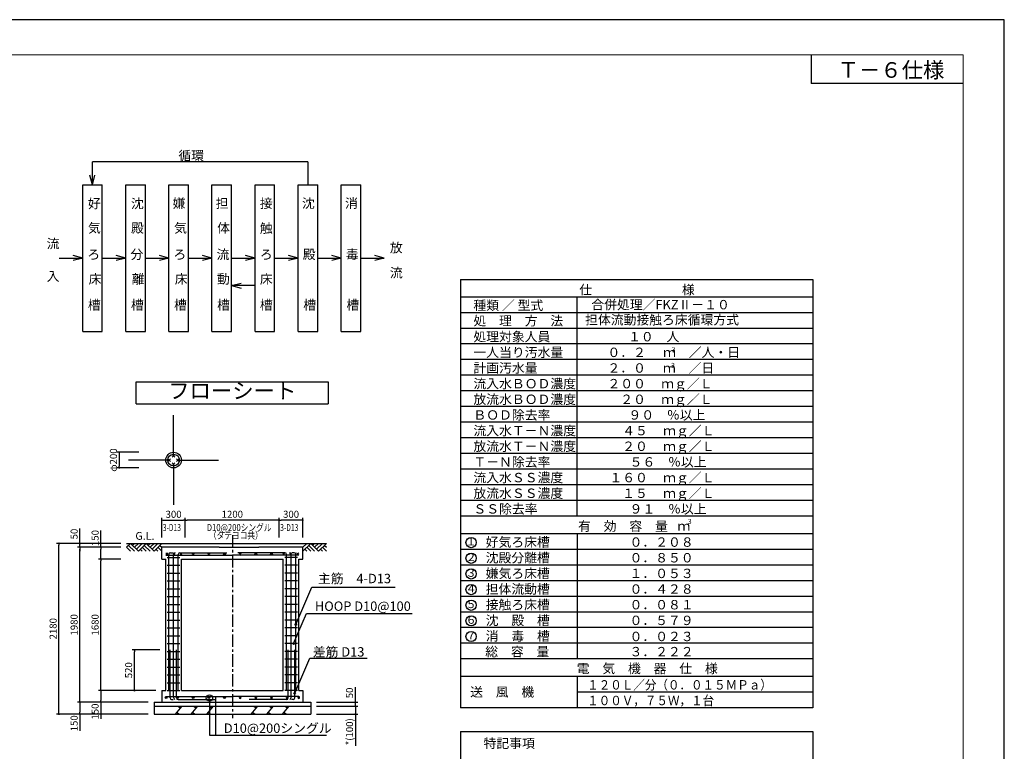
# Model space of a CAD drawing. Units: millimetres. Extents: x -960 to 24270, y -1898 to 16250.
# Drawn here: x 11701 to 24270, y 6903 to 16250 of the extents above; entities that cross this region are included whole.
import ezdxf
from ezdxf.enums import TextEntityAlignment as Align

# ---------------------------------------------------------------- set-up
doc = ezdxf.new("R2010")
doc.units = ezdxf.units.MM
doc.header["$LTSCALE"] = 5
doc.linetypes.add('CENTER', pattern=[50.8, 31.75, -6.35, 6.35, -6.35])
doc.linetypes.add('CENTER2', pattern=[1.125, 0.75, -0.125, 0.125, -0.125])
for name, color, linetype in [('CENTER', 1, 'CENTER2'), ('FRAME', 5, 'Continuous'), ('GL', 3, 'Continuous'), ('HAIKIN', 4, 'Continuous'), ('KISO', 2, 'Continuous'), ('N', 5, 'Continuous'), ('S-HOKYOU', 7, 'Continuous'), ('TEXT', 7, 'Continuous')]:
    doc.layers.add(name, color=color, linetype=linetype)
for name, color, linetype, lineweight in [('図面枠', 7, 'Continuous', 13), ('寸法線', 61, 'Continuous', 9), ('躯体', 8, 'Continuous', 13)]:
    doc.layers.add(name, color=color, linetype=linetype, lineweight=lineweight)
doc.styles.get("Standard").update_dxf_attribs({"font": 'txt.shx', "bigfont": 'extfont.shx'})
doc.styles.add('スタイル2', font='txt.shx', dxfattribs={"bigfont": 'extfont2.shx'})
doc.styles.add('寸法_exthalf2', font='exthalf2.shx', dxfattribs={"bigfont": 'extfont2.shx'})
doc.dimstyles.new('1-30_exthalf2', dxfattribs={"dimscale": 30, "dimtxt": 3, "dimasz": 0.8, "dimexe": 1, "dimexo": 2.5, "dimgap": 1, "dimtad": 1, "dimdec": 0, "dimzin": 0, "dimdsep": 46, "dimtxsty": '寸法_exthalf2', "dimblk": 'DOT', "dimcen": 0.09, "dimadec": 0, "dimazin": 0, "dimtfac": 1, "dimtdec": 0, "dimtmove": 0, "dimatfit": 2, "dimldrblk": 'OPEN30', "dimfxl": 1, "dimtvp": 1, "dimtolj": 1, "dimtzin": 0, "dimarcsym": 0})

# ---------------------------------------------------------------- blocks, each defined once
blk = doc.blocks.new('ﾌﾞﾛｯｸﾌﾛｰ KZⅡ')
at = {"layer": 'TEXT'}
for p, q in [((-1650, 2388), (-1650, 2679)), ((1098, 2679), (-1650, 2679)), ((1098, 2679), (1098, 2388)), ((-1650, 2388), (-1682, 2508)), ((-1650, 2388), (-1618, 2508)), ((-1775, 513), (-1775, 2388)), ((-1775, 2388), (-1525, 2388)), ((-1525, 513), (-1525, 2388)), ((-1225, 513), (-1225, 2388)), ((-1225, 2388), (-975, 2388)), ((-975, 513), (-975, 2388)), ((-675, 513), (-675, 2388)), ((-675, 2388), (-425, 2388)), ((-425, 513), (-425, 2388)), ((-125, 513), (-125, 2388)), ((-125, 2388), (125, 2388)), ((125, 513), (125, 2388)), ((425, 513), (425, 2388)), ((425, 2388), (675, 2388)), ((675, 513), (675, 2388)), ((975, 513), (975, 2388)), ((975, 2388), (1225, 2388)), ((1225, 513), (1225, 2388)), ((1525, 513), (1525, 2388)), ((1525, 2388), (1775, 2388)), ((1775, 513), (1775, 2388)), ((-2075, 1450), (-1775, 1450)), ((-1775, 1450), (-1896, 1482)), ((-1775, 1450), (-1896, 1418)), ((-1525, 1450), (-1225, 1450)), ((-1225, 1450), (-1346, 1482)), ((-1225, 1450), (-1346, 1418)), ((-975, 1450), (-675, 1450)), ((-675, 1450), (-796, 1482)), ((-675, 1450), (-796, 1418)), ((-425, 1450), (-125, 1450)), ((-125, 1450), (-246, 1482)), ((-125, 1450), (-246, 1418)), ((125, 1450), (425, 1450)), ((425, 1450), (304, 1482)), ((425, 1450), (304, 1418)), ((675, 1450), (975, 1450)), ((975, 1450), (854, 1482)), ((975, 1450), (854, 1418)), ((1225, 1450), (1525, 1450)), ((1525, 1450), (1404, 1482)), ((1525, 1450), (1404, 1418)), ((1775, 1450), (2075, 1450)), ((2075, 1450), (1954, 1482)), ((2075, 1450), (1954, 1418)), ((125, 1100), (246, 1132)), ((125, 1100), (246, 1132)), ((425, 1100), (125, 1100)), ((125, 1100), (246, 1068)), ((125, 1100), (246, 1068)), ((-1775, 513), (-1525, 513)), ((-1225, 513), (-975, 513)), ((-675, 513), (-425, 513)), ((-125, 513), (125, 513)), ((425, 513), (675, 513)), ((975, 513), (1225, 513)), ((1525, 513), (1775, 513))]:
    blk.add_line(p, q, dxfattribs=at)
for s, p in [('循環', (-554, 2699)), ('好', (-1708, 2087)), ('沈', (-1158, 2087)), ('嫌', (-626, 2091)), ('担', (-76, 2091)), ('接', (487, 2090)), ('沈', (1024, 2091)), ('消\u3000\u3000', (1574, 2091)), ('気', (-1708, 1775)), ('殿', (-1158, 1775)), ('気', (-608, 1775)), ('体', (-58, 1775)), ('触', (487, 1772)), ('流', (-2235, 1575)), ('放', (2146, 1523)), ('ろ', (-1716, 1438)), ('分', (-1166, 1438)), ('ろ', (-616, 1438)), ('流', (-66, 1438)), ('ろ', (487, 1438)), ('殿', (1034, 1438)), ('毒\u3000', (1584, 1438)), ('入', (-2235, 1158)), ('床', (-1699, 1123)), ('離', (-1149, 1123)), ('床', (-599, 1123)), ('動', (-61, 1123)), ('床', (487, 1123)), ('流', (2146, 1203)), ('槽', (-1709, 793)), ('槽', (-1159, 793)), ('槽', (-609, 793)), ('槽', (-59, 793)), ('槽', (487, 793)), ('槽', (1041, 793)), ('槽', (1591, 793))]:
    blk.add_text(s, height=120, dxfattribs=at).set_placement(p)
blk = doc.blocks.new('_Dot')
at = {"layer": '躯体', "color": 0, "linetype": 'Continuous', "lineweight": -2}
blk.add_line((-0.5, 0), (-1, 0), dxfattribs=at)
at = {"layer": '躯体', "color": 0, "linetype": 'Continuous', "const_width": 0.5}
blk.add_lwpolyline([(-0.25, 0, 1), (0.25, 0, 1)], format="xyb", close=True, dxfattribs=at)
blk = doc.blocks.new('*D97')
at = {"layer": 'DEFPOINTS', "color": 0}
for p in [(12470, 9509), (13065, 9509), (13415, 7529)]:
    blk.add_point(p, dxfattribs=at)
at = {"layer": '寸法線', "color": 0, "lineweight": -2}
for p, q in [((12990, 9509), (12440, 9509)), ((12470, 7553), (12470, 9485)), ((13340, 7529), (12440, 7529))]:
    blk.add_line(p, q, dxfattribs=at)
at = {"layer": '寸法線', "color": 0, "linetype": 'ByBlock', "lineweight": -2, "xscale": 24, "yscale": 24, "zscale": 24}
for p, rotation in [((12470, 9509), 90), ((12470, 7529), 270)]:
    blk.add_blockref('_Dot', p, dxfattribs=dict(at, rotation=rotation))
at = {"layer": '寸法線', "color": 0, "ltscale": 40, "insert": (12395, 8519), "char_height": 90, "attachment_point": 5, "rotation": 90, "style": '寸法_exthalf2'}
blk.add_mtext('\\A1;1980', dxfattribs=at)
blk = doc.blocks.new('_OPEN30')
at = {"color": 0, "linetype": 'ByBlock'}
for p, q in [((-1, 0.27), (0, 0)), ((0, 0), (-1, -0.27)), ((0, 0), (-1, 0))]:
    blk.add_line(p, q, dxfattribs=at)
blk = doc.blocks.new('*D98')
at = {"layer": 'DEFPOINTS', "color": 0}
for p in [(12738, 9359), (13065, 9359), (13515, 7679)]:
    blk.add_point(p, dxfattribs=at)
at = {"layer": '寸法線', "color": 0, "lineweight": -2}
for p, q in [((12990, 9359), (12708, 9359)), ((12738, 7703), (12738, 9335)), ((13440, 7679), (12708, 7679))]:
    blk.add_line(p, q, dxfattribs=at)
at = {"layer": '寸法線', "color": 0, "linetype": 'ByBlock', "lineweight": -2, "xscale": 24, "yscale": 24, "zscale": 24}
for p, rotation in [((12738, 9359), 90), ((12738, 7679), 270)]:
    blk.add_blockref('_Dot', p, dxfattribs=dict(at, rotation=rotation))
at = {"layer": '寸法線', "color": 0, "ltscale": 40, "insert": (12663, 8519), "char_height": 90, "attachment_point": 5, "rotation": 90, "style": '寸法_exthalf2'}
blk.add_mtext('\\A1;1680', dxfattribs=at)
blk = doc.blocks.new('*D99')
at = {"layer": 'DEFPOINTS', "color": 0}
for p in [(13415, 7529), (12470, 7379), (13415, 7379)]:
    blk.add_point(p, dxfattribs=at)
at = {"layer": '寸法線', "color": 0, "lineweight": -2}
for p, q in [((13340, 7529), (12440, 7529)), ((12470, 7505), (12470, 7403)), ((13340, 7379), (12440, 7379)), ((12470, 7379), (12470, 7166))]:
    blk.add_line(p, q, dxfattribs=at)
at = {"layer": '寸法線', "color": 0, "linetype": 'ByBlock', "lineweight": -2, "xscale": 24, "yscale": 24, "zscale": 24}
for p, rotation in [((12470, 7529), 90), ((12470, 7379), 270)]:
    blk.add_blockref('_Dot', p, dxfattribs=dict(at, rotation=rotation))
at = {"layer": '寸法線', "color": 0, "ltscale": 40, "insert": (12395, 7261), "char_height": 90, "attachment_point": 5, "rotation": 90, "style": '寸法_exthalf2'}
blk.add_mtext('\\A1;150', dxfattribs=at)
blk = doc.blocks.new('*D100')
at = {"layer": 'DEFPOINTS', "color": 0}
for p in [(12738, 9509), (13065, 9509), (13065, 9359)]:
    blk.add_point(p, dxfattribs=at)
at = {"layer": '寸法線', "color": 0, "lineweight": -2}
for p, q in [((12738, 9509), (12738, 9722)), ((12990, 9509), (12708, 9509)), ((12738, 9383), (12738, 9485)), ((12990, 9359), (12708, 9359))]:
    blk.add_line(p, q, dxfattribs=at)
at = {"layer": '寸法線', "color": 0, "linetype": 'ByBlock', "lineweight": -2, "xscale": 24, "yscale": 24, "zscale": 24}
for p, rotation in [((12738, 9509), 90), ((12738, 9359), 270)]:
    blk.add_blockref('_Dot', p, dxfattribs=dict(at, rotation=rotation))
at = {"layer": '寸法線', "color": 0, "ltscale": 40, "insert": (12663, 9628), "char_height": 90, "attachment_point": 5, "rotation": 90, "style": '寸法_exthalf2'}
blk.add_mtext('\\A1;150', dxfattribs=at)
blk = doc.blocks.new('_D10')
at = {"color": 4, "linetype": 'Continuous'}
for radius in [12.1, 8.1, 4.1]:
    blk.add_circle((0, -12.1), radius, dxfattribs=at)
blk = doc.blocks.new('*D101')
at = {"layer": 'DEFPOINTS', "color": 0}
for p in [(12202, 9559), (13065, 9559), (13415, 7379)]:
    blk.add_point(p, dxfattribs=at)
at = {"layer": '寸法線', "color": 0, "lineweight": -2}
for p, q in [((12990, 9559), (12172, 9559)), ((12202, 7403), (12202, 9535)), ((13340, 7379), (12172, 7379))]:
    blk.add_line(p, q, dxfattribs=at)
at = {"layer": '寸法線', "color": 0, "linetype": 'ByBlock', "lineweight": -2, "xscale": 24, "yscale": 24, "zscale": 24}
for p, rotation in [((12202, 9559), 90), ((12202, 7379), 270)]:
    blk.add_blockref('_Dot', p, dxfattribs=dict(at, rotation=rotation))
at = {"layer": '寸法線', "color": 0, "ltscale": 40, "insert": (12127, 8469), "char_height": 90, "attachment_point": 5, "rotation": 90, "style": '寸法_exthalf2'}
blk.add_mtext('\\A1;2180', dxfattribs=at)
blk = doc.blocks.new('栗100')
at = {"layer": 'KISO', "linetype": 'Continuous'}
for p, q in [((87, 100, -50), (0, 0)), ((50, 0), (17, 19)), ((37, 100, -50), (70, 81, -50)), ((287, 100, -50), (200, 0)), ((250, 0), (217, 19)), ((237, 100, -50), (270, 81, -50)), ((487, 100, -50), (400, 0)), ((450, 0), (417, 19)), ((437, 100, -50), (470, 81, -50))]:
    blk.add_line(p, q, dxfattribs=at)
blk = doc.blocks.new('*D102')
at = {"layer": 'DEFPOINTS', "color": 0}
for p in [(13815, 9856), (13515, 9559), (13815, 9559)]:
    blk.add_point(p, dxfattribs=at)
at = {"layer": '寸法線', "color": 0, "lineweight": -2}
for p, q in [((13515, 9634), (13515, 9886)), ((13539, 9856), (13791, 9856)), ((13815, 9634), (13815, 9886))]:
    blk.add_line(p, q, dxfattribs=at)
at = {"layer": '寸法線', "color": 0, "linetype": 'ByBlock', "lineweight": -2, "xscale": 24, "yscale": 24, "zscale": 24, "rotation": 180}
blk.add_blockref('_Dot', (13515, 9856), dxfattribs=at)
at = {"layer": '寸法線', "color": 0, "linetype": 'ByBlock', "lineweight": -2, "xscale": 24, "yscale": 24, "zscale": 24}
blk.add_blockref('_Dot', (13815, 9856), dxfattribs=at)
at = {"layer": '寸法線', "color": 0, "ltscale": 40, "insert": (13665, 9931), "char_height": 90, "attachment_point": 5, "style": '寸法_exthalf2'}
blk.add_mtext('\\A1;300', dxfattribs=at)
blk = doc.blocks.new('*D103')
at = {"layer": 'DEFPOINTS', "color": 0}
for p in [(15015, 9856), (15015, 9559), (15315, 9559)]:
    blk.add_point(p, dxfattribs=at)
at = {"layer": '寸法線', "color": 0, "lineweight": -2}
for p, q in [((15015, 9634), (15015, 9886)), ((15291, 9856), (15039, 9856)), ((15315, 9634), (15315, 9886))]:
    blk.add_line(p, q, dxfattribs=at)
at = {"layer": '寸法線', "color": 0, "linetype": 'ByBlock', "lineweight": -2, "xscale": 24, "yscale": 24, "zscale": 24, "rotation": 180}
blk.add_blockref('_Dot', (15015, 9856), dxfattribs=at)
at = {"layer": '寸法線', "color": 0, "linetype": 'ByBlock', "lineweight": -2, "xscale": 24, "yscale": 24, "zscale": 24}
blk.add_blockref('_Dot', (15315, 9856), dxfattribs=at)
at = {"layer": '寸法線', "color": 0, "ltscale": 40, "insert": (15165, 9931), "char_height": 90, "attachment_point": 5, "style": '寸法_exthalf2'}
blk.add_mtext('\\A1;300', dxfattribs=at)
blk = doc.blocks.new('*D104')
at = {"layer": 'DEFPOINTS', "color": 0}
for p in [(13815, 9856), (13815, 9559), (15015, 9559)]:
    blk.add_point(p, dxfattribs=at)
at = {"layer": '寸法線', "color": 0, "lineweight": -2}
for p, q in [((13815, 9634), (13815, 9886)), ((14991, 9856), (13839, 9856)), ((15015, 9634), (15015, 9886))]:
    blk.add_line(p, q, dxfattribs=at)
at = {"layer": '寸法線', "color": 0, "linetype": 'ByBlock', "lineweight": -2, "xscale": 24, "yscale": 24, "zscale": 24, "rotation": 180}
blk.add_blockref('_Dot', (13815, 9856), dxfattribs=at)
at = {"layer": '寸法線', "color": 0, "linetype": 'ByBlock', "lineweight": -2, "xscale": 24, "yscale": 24, "zscale": 24}
blk.add_blockref('_Dot', (15015, 9856), dxfattribs=at)
at = {"layer": '寸法線', "color": 0, "ltscale": 40, "insert": (14415, 9931), "char_height": 90, "attachment_point": 5, "style": '寸法_exthalf2'}
blk.add_mtext('\\A1;1200', dxfattribs=at)
blk = doc.blocks.new('GL100LL')
at = {"layer": 'GL', "linetype": 'Continuous'}
for p, q in [((-400, 0), (-450, -50)), ((-450, 0), (0, 0)), ((-400, 0), (-300, -100)), ((-375, -25), (-350, 0)), ((-350, -50), (-300, 0)), ((-325, -75), (-250, 0)), ((-200, 0), (-300, -100)), ((-200, 0), (-100, -100)), ((-175, -25), (-150, 0)), ((-150, -50), (-100, 0)), ((-125, -75), (-50, 0)), ((0, 0), (-100, -100)), ((-450, -50), (-400, -100)), ((-450, -50), (-400, -100)), ((-425, -25), (-350, -100)), ((-275, -75), (-250, -100)), ((-250, -50), (-200, -100)), ((-250, -50), (-200, -100)), ((-225, -25), (-150, -100)), ((-75, -75), (-50, -100)), ((-50, -50), (0, -100)), ((-50, -50), (0, -100)), ((-25, -25), (0, -50))]:
    blk.add_line(p, q, dxfattribs=at)
at = {"layer": 'TEXT', "linetype": 'Continuous'}
blk.add_text('G.L.', height=100, dxfattribs=at).set_placement((-338, 46))
blk = doc.blocks.new('GL100L')
at = {"layer": 'GL', "linetype": 'Continuous'}
for p, q in [((-200, 0), (-300, -100)), ((-250, 0), (-300, -50)), ((-300, 0), (0, 0)), ((-200, 0), (-100, -100)), ((-175, -25), (-150, 0)), ((-150, -50), (-100, 0)), ((-125, -75), (-50, 0)), ((0, 0), (-100, -100)), ((-275, -75), (-250, -100)), ((-250, -50), (-200, -100)), ((-250, -50), (-200, -100)), ((-225, -25), (-150, -100)), ((-75, -75), (-50, -100)), ((-50, -50), (0, -100)), ((-50, -50), (0, -100)), ((-25, -25), (0, -50))]:
    blk.add_line(p, q, dxfattribs=at)
blk = doc.blocks.new('*D105')
at = {"layer": 'DEFPOINTS', "color": 0}
for p in [(13166, 8199), (13565, 8199), (13515, 7679)]:
    blk.add_point(p, dxfattribs=at)
at = {"layer": '寸法線', "color": 0, "lineweight": -2}
for p, q in [((13490, 8199), (13136, 8199)), ((13166, 7703), (13166, 8175)), ((13440, 7679), (13136, 7679))]:
    blk.add_line(p, q, dxfattribs=at)
at = {"layer": '寸法線', "color": 0, "linetype": 'ByBlock', "lineweight": -2, "xscale": 24, "yscale": 24, "zscale": 24}
for p, rotation in [((13166, 8199), 90), ((13166, 7679), 270)]:
    blk.add_blockref('_Dot', p, dxfattribs=dict(at, rotation=rotation))
at = {"layer": '寸法線', "color": 0, "ltscale": 40, "insert": (13091, 7939), "char_height": 90, "attachment_point": 5, "rotation": 90, "style": '寸法_exthalf2'}
blk.add_mtext('\\A1;520', dxfattribs=at)
blk = doc.blocks.new('*D106')
at = {"layer": 'DEFPOINTS', "color": 0}
for p in [(13515, 7679), (12738, 7529), (13415, 7529)]:
    blk.add_point(p, dxfattribs=at)
at = {"layer": '寸法線', "color": 0, "lineweight": -2}
for p, q in [((13440, 7679), (12708, 7679)), ((12738, 7655), (12738, 7553)), ((13340, 7529), (12708, 7529)), ((12738, 7529), (12738, 7316))]:
    blk.add_line(p, q, dxfattribs=at)
at = {"layer": '寸法線', "color": 0, "linetype": 'ByBlock', "lineweight": -2, "xscale": 24, "yscale": 24, "zscale": 24}
for p, rotation in [((12738, 7679), 90), ((12738, 7529), 270)]:
    blk.add_blockref('_Dot', p, dxfattribs=dict(at, rotation=rotation))
at = {"layer": '寸法線', "color": 0, "ltscale": 40, "insert": (12663, 7411), "char_height": 90, "attachment_point": 5, "rotation": 90, "style": '寸法_exthalf2'}
blk.add_mtext('\\A1;150', dxfattribs=at)
blk = doc.blocks.new('*D107')
at = {"layer": 'DEFPOINTS', "color": 0}
for p in [(15415, 7479), (15415, 7379), (15986, 7379)]:
    blk.add_point(p, dxfattribs=at)
at = {"layer": '寸法線', "color": 0, "lineweight": -2}
for p, q in [((15490, 7479), (16016, 7479)), ((15986, 7503), (15986, 7527)), ((15986, 7479), (15986, 7379)), ((15490, 7379), (16016, 7379)), ((15986, 7355), (15986, 6974))]:
    blk.add_line(p, q, dxfattribs=at)
at = {"layer": '寸法線', "color": 0, "linetype": 'ByBlock', "lineweight": -2, "xscale": 24, "yscale": 24, "zscale": 24}
for p, rotation in [((15986, 7479), 270), ((15986, 7379), 90)]:
    blk.add_blockref('_Dot', p, dxfattribs=dict(at, rotation=rotation))
at = {"layer": '寸法線', "color": 0, "ltscale": 40, "insert": (15911, 7153), "char_height": 90, "attachment_point": 5, "rotation": 90, "style": '寸法_exthalf2'}
blk.add_mtext('\\A1;*(100)', dxfattribs=at)
blk = doc.blocks.new('*D108')
at = {"layer": 'DEFPOINTS', "color": 0}
for p in [(15415, 7529), (15415, 7479), (15986, 7529)]:
    blk.add_point(p, dxfattribs=at)
at = {"layer": '寸法線', "color": 0, "lineweight": -2}
for p, q in [((15986, 7553), (15986, 7721)), ((15490, 7529), (16016, 7529)), ((15490, 7479), (16016, 7479)), ((15986, 7479), (15986, 7529)), ((15986, 7455), (15986, 7431))]:
    blk.add_line(p, q, dxfattribs=at)
at = {"layer": '寸法線', "color": 0, "linetype": 'ByBlock', "lineweight": -2, "xscale": 24, "yscale": 24, "zscale": 24}
for p, rotation in [((15986, 7529), 270), ((15986, 7479), 90)]:
    blk.add_blockref('_Dot', p, dxfattribs=dict(at, rotation=rotation))
at = {"layer": '寸法線', "color": 0, "ltscale": 40, "insert": (15911, 7649), "char_height": 90, "attachment_point": 5, "rotation": 90, "style": '寸法_exthalf2'}
blk.add_mtext('\\A1;50', dxfattribs=at)
blk = doc.blocks.new('*D110')
at = {"layer": 'DEFPOINTS', "color": 0}
for p in [(13295, 10724), (12972, 10524), (13295, 10524)]:
    blk.add_point(p, dxfattribs=at)
at = {"layer": '寸法線', "color": 0, "lineweight": -2}
for p, q in [((13220, 10724), (12942, 10724)), ((12972, 10700), (12972, 10548)), ((13220, 10524), (12942, 10524))]:
    blk.add_line(p, q, dxfattribs=at)
at = {"layer": '寸法線', "color": 0, "linetype": 'ByBlock', "lineweight": -2, "xscale": 24, "yscale": 24, "zscale": 24}
for p, rotation in [((12972, 10724), 90), ((12972, 10524), 270)]:
    blk.add_blockref('_Dot', p, dxfattribs=dict(at, rotation=rotation))
at = {"layer": '寸法線', "color": 0, "ltscale": 40, "insert": (12897, 10624), "char_height": 90, "attachment_point": 5, "rotation": 90, "style": '寸法_exthalf2'}
blk.add_mtext('\\A1;φ200', dxfattribs=at)
blk = doc.blocks.new('D10')
at = {"color": 4, "linetype": 'Continuous'}
for radius in [12.1, 8.1, 4.1]:
    blk.add_circle((0, 12.1), radius, dxfattribs=at)
blk = doc.blocks.new('_D13')
at = {"layer": 'HAIKIN', "linetype": 'Continuous'}
for p, q in [((-30, 0), (0, -30)), ((-30, -30), (0, 0))]:
    blk.add_line(p, q, dxfattribs=at)
blk = doc.blocks.new('*D109')
at = {"layer": 'DEFPOINTS', "color": 0}
for p in [(12470, 9559), (13065, 9559), (13065, 9509)]:
    blk.add_point(p, dxfattribs=at)
at = {"layer": '寸法線', "color": 0, "lineweight": -2}
for p, q in [((12470, 9583), (12470, 9751)), ((12990, 9559), (12440, 9559)), ((12470, 9509), (12470, 9559)), ((12990, 9509), (12440, 9509)), ((12470, 9485), (12470, 9461))]:
    blk.add_line(p, q, dxfattribs=at)
at = {"layer": '寸法線', "color": 0, "linetype": 'ByBlock', "lineweight": -2, "xscale": 24, "yscale": 24, "zscale": 24}
for p, rotation in [((12470, 9559), 270), ((12470, 9509), 90)]:
    blk.add_blockref('_Dot', p, dxfattribs=dict(at, rotation=rotation))
at = {"layer": '寸法線', "color": 0, "ltscale": 40, "insert": (12395, 9679), "char_height": 90, "attachment_point": 5, "rotation": 90, "style": '寸法_exthalf2'}
blk.add_mtext('\\A1;50', dxfattribs=at)

msp = doc.modelspace()

# ---------------------------------------------------------------- linework, layer by layer
at = {"layer": 'CENTER', "linetype": 'CENTER'}
msp.add_line((14415.43, 9666.06), (14415.43, 7325.72), dxfattribs=at)
at = {"layer": 'DEFPOINTS', "ltscale": 50}
msp.add_lwpolyline([(-960, -1570), (24270, -1570), (24270, 16250), (-960, 16250)], close=True, dxfattribs=at)
at = {"layer": 'FRAME', "color": 4, "linetype": 'Continuous'}
for p in [(21803.84, 15800), (23745, 15433.35)]:
    msp.add_line(p, (21803.84, 15433.35), dxfattribs=at)
at = {"layer": 'GL', "ltscale": 40}
msp.add_line((13515.43, 9559.38), (15315.43, 9559.38), dxfattribs=at)
at = {"layer": 'HAIKIN', "linetype": 'Continuous'}
for p, q in [((13565.43, 9409.36), (14415.43, 9409.36)), ((15265.43, 9409.36), (14415.43, 9409.36)), ((13565.43, 7603.58), (14415.43, 7603.58)), ((15265.43, 7603.58), (14415.43, 7603.58))]:
    msp.add_line(p, q, dxfattribs=at)
at = {"layer": 'KISO', "color": 4}
for p, q in [((13664.74, 10677.03), (13664.74, 11197.03)), ((13647.06, 10660.69), (13682.42, 10696.04)), ((13682.42, 10660.69), (13647.06, 10696.04)), ((13611.35, 10623.64), (13091.35, 10623.64)), ((13627.35, 10605.96), (13592, 10641.31)), ((13627.35, 10641.31), (13592, 10605.96)), ((13682.42, 10586.94), (13647.06, 10551.58)), ((13647.06, 10586.94), (13682.42, 10551.58)), ((13664.74, 10570.24), (13664.74, 10050.24)), ((13701.79, 10641.31), (13737.15, 10605.96)), ((13701.79, 10605.96), (13737.15, 10641.31)), ((13718.13, 10623.64), (14238.13, 10623.64))]:
    msp.add_line(p, q, dxfattribs=at)
at = {"layer": 'KISO'}
for p, q in [((14245.43, 9509.38), (13515.43, 9509.38)), ((13515.43, 9359.38), (13515.43, 9509.38)), ((14245.43, 9509.38), (14755.43, 9509.38)), ((15315.43, 9509.38), (14755.43, 9509.38)), ((15315.43, 9359.38), (15315.43, 9509.38)), ((13515.43, 9359.38), (13565.43, 9359.38)), ((13565.43, 7679.38), (13565.43, 9359.38)), ((13765.43, 9359.38), (14415.43, 9359.38)), ((13765.43, 7679.38), (13765.43, 9359.38)), ((14415.43, 9359.38), (15065.43, 9359.38)), ((15065.43, 7679.38), (15065.43, 9359.38)), ((15265.43, 7679.38), (15265.43, 9359.38)), ((15265.43, 9359.38), (15315.43, 9359.38)), ((13515.43, 7679.38), (13565.43, 7679.38)), ((13515.43, 7679.38), (13515.43, 7529.38)), ((13765.43, 7679.38), (15065.43, 7679.38)), ((15265.43, 7679.38), (15315.43, 7679.38)), ((15315.43, 7679.38), (15315.43, 7529.38)), ((13415.43, 7529.38), (15415.43, 7529.38)), ((13415.43, 7529.38), (13415.43, 7379.38)), ((13415.43, 7479.38), (15415.43, 7479.38)), ((15415.43, 7529.38), (15415.43, 7379.38)), ((13415.43, 7379.38), (15415.43, 7379.38))]:
    msp.add_line(p, q, dxfattribs=at)
msp.add_circle((13664.74, 10623.64), 100, dxfattribs=at)
at = {"layer": 'KISO', "color": 4}
msp.add_circle((13664.74, 10623.64), 75, dxfattribs=at)
at = {"layer": 'N', "color": 7, "linetype": 'Continuous'}
for centre in [(17463.31, 9569.68), (17463.31, 9369.68), (17463.31, 9169.68), (17463.31, 8969.68), (17463.31, 8769.68), (17463.31, 8569.68), (17463.31, 8369.68)]:
    msp.add_circle(centre, 65.62, dxfattribs=at)
at = {"layer": 'S-HOKYOU', "linetype": 'Continuous'}
for p, q in [((13624.74, 9439.47), (13654.05, 9439.47)), ((13744.74, 9439.47), (14344.74, 9439.47)), ((15086.12, 9439.47), (14486.12, 9439.47)), ((15206.12, 9439.47), (15176.8, 9439.47)), ((13584.74, 9379.38), (13744.74, 9379.38)), ((13604.74, 7679.38), (13604.74, 9419.47)), ((13664.74, 7597.19), (13664.74, 9419.47)), ((13724.74, 7679.38), (13724.74, 9419.47)), ((15246.12, 9379.38), (15086.12, 9379.38)), ((15106.12, 7679.38), (15106.12, 9419.47)), ((15166.12, 7597.19), (15166.12, 9419.47)), ((15226.12, 7679.38), (15226.12, 9419.47)), ((13584.74, 9279.38), (13744.74, 9279.38)), ((13584.74, 9179.38), (13744.74, 9179.38)), ((15246.12, 9279.38), (15086.12, 9279.38)), ((15246.12, 9179.38), (15086.12, 9179.38)), ((13584.74, 9079.38), (13744.74, 9079.38)), ((15246.12, 9079.38), (15086.12, 9079.38)), ((13584.74, 8979.38), (13744.74, 8979.38)), ((15246.12, 8979.38), (15086.12, 8979.38)), ((13584.74, 8879.38), (13744.74, 8879.38)), ((15246.12, 8879.38), (15086.12, 8879.38)), ((13584.74, 8779.38), (13744.74, 8779.38)), ((13584.74, 8679.38), (13744.74, 8679.38)), ((15246.12, 8779.38), (15086.12, 8779.38)), ((15246.12, 8679.38), (15086.12, 8679.38)), ((13584.74, 8579.38), (13744.74, 8579.38)), ((15246.12, 8579.38), (15086.12, 8579.38)), ((13584.74, 8479.38), (13744.74, 8479.38)), ((15246.12, 8479.38), (15086.12, 8479.38)), ((13584.74, 8379.38), (13744.74, 8379.38)), ((15246.12, 8379.38), (15086.12, 8379.38)), ((13584.74, 8279.38), (13744.74, 8279.38)), ((13584.74, 8179.38), (13744.74, 8179.38)), ((13619.76, 7584.54), (13619.76, 8199.38)), ((13702.4, 7584.54), (13702.4, 8199.38)), ((15246.12, 8279.38), (15086.12, 8279.38)), ((15246.12, 8179.38), (15086.12, 8179.38)), ((15128.46, 7584.54), (15128.46, 8199.38)), ((15211.1, 7584.54), (15211.1, 8199.38)), ((13584.74, 8079.38), (13744.74, 8079.38)), ((15246.12, 8079.38), (15086.12, 8079.38)), ((13584.74, 7979.38), (13744.74, 7979.38)), ((15246.12, 7979.38), (15086.12, 7979.38)), ((13584.74, 7879.38), (13744.74, 7879.38)), ((15246.12, 7879.38), (15086.12, 7879.38)), ((13584.74, 7779.38), (13744.74, 7779.38)), ((13584.74, 7679.38), (13744.74, 7679.38)), ((15246.12, 7779.38), (15086.12, 7779.38)), ((15246.12, 7679.38), (15086.12, 7679.38)), ((13639.76, 7564.54), (13659.07, 7564.54)), ((13722.4, 7564.54), (14202.4, 7564.54)), ((15108.46, 7564.54), (14628.46, 7564.54)), ((15191.1, 7564.54), (15171.78, 7564.54))]:
    msp.add_line(p, q, dxfattribs=at)
for centre, radius, start, end in [((13624.74, 9419.47), 20, 90, 180), ((13684.74, 9419.47), 20, 90, 180), ((13744.74, 9419.47), 20, 90, 180), ((15086.12, 9419.47), 20, 0, 90), ((15146.12, 9419.47), 20, 0, 90), ((15206.12, 9419.47), 20, 0, 90), ((13639.76, 7584.54), 20, 180, 270), ((13718.37, 7599.63), 53.68, 177.397829, 220.817187), ((13722.4, 7584.54), 20, 180, 270), ((15108.46, 7584.54), 20, 270, 0), ((15112.49, 7599.63), 53.68, 319.182813, 2.602171), ((15191.1, 7584.54), 20, 270, 0)]:
    msp.add_arc(centre, radius, start, end, dxfattribs=at)
at = {"layer": 'TEXT'}
for p, q in [((17327.33, 12930.77), (17327.33, 7458.77)), ((17327.33, 12930.77), (21827.33, 12930.77)), ((21827.33, 12930.77), (21827.33, 7458.77)), ((21827.33, 12706.77), (17327.33, 12706.77)), ((18818.94, 9906.77), (18818.94, 12706.77)), ((21827.33, 12506.77), (17327.33, 12506.77)), ((21827.33, 12306.77), (17327.33, 12306.77)), ((21827.33, 12106.77), (17327.33, 12106.77)), ((21827.33, 11906.77), (17327.33, 11906.77)), ((21827.33, 11706.77), (17327.33, 11706.77)), ((21827.33, 11506.77), (17327.33, 11506.77)), ((21827.33, 11306.77), (17327.33, 11306.77)), ((21827.33, 11106.77), (17327.33, 11106.77)), ((21827.33, 10906.77), (17327.33, 10906.77)), ((21827.33, 10706.77), (17327.33, 10706.77)), ((21827.33, 10506.77), (17327.33, 10506.77)), ((21827.33, 10306.77), (17327.33, 10306.77)), ((21827.33, 10106.77), (17327.33, 10106.77)), ((21827.33, 9906.77), (17327.33, 9906.77)), ((21827.33, 9682.77), (17327.33, 9682.77)), ((18818.94, 9682.77), (18818.94, 8082.77)), ((21827.33, 9482.77), (17327.33, 9482.77)), ((21827.33, 9282.77), (17327.33, 9282.77)), ((21827.33, 9082.77), (17327.33, 9082.77)), ((15226.12, 8523.76), (15431.5, 9000.47)), ((15431.5, 9000.47), (16493.02, 9000.47)), ((21827.33, 8882.77), (17327.33, 8882.77)), ((21827.33, 8682.77), (17327.33, 8682.77)), ((15197.25, 8279.38), (15362, 8662.86)), ((15362, 8662.86), (16710.79, 8662.86)), ((21827.33, 8482.77), (17327.33, 8482.77)), ((21827.33, 8482.77), (17327.33, 8482.77)), ((21827.33, 8482.77), (17327.33, 8482.77)), ((21827.33, 8482.77), (17327.33, 8482.77)), ((21827.33, 8282.77), (17327.33, 8282.77)), ((15211.1, 7644.64), (15403.52, 8092.55)), ((15403.52, 8092.55), (16135.91, 8092.55)), ((21827.33, 8082.77), (17327.33, 8082.77)), ((21827.33, 7858.77), (17327.33, 7858.77)), ((18818.94, 7858.77), (18818.94, 7458.77)), ((14122.97, 7542.85), (14122.97, 7109.81)), ((14200.72, 7603.58), (14200.72, 7109.81)), ((21827.33, 7658.77), (18818.94, 7658.77)), ((21827.33, 7458.77), (17327.33, 7458.77)), ((14122.97, 7109.81), (15616.51, 7109.81)), ((17327.33, 7154.06), (21827.33, 7154.06)), ((17327.33, 7154.06), (17327.33, 1994.06)), ((21827.33, 7154.06), (21827.33, 1994.06))]:
    msp.add_line(p, q, dxfattribs=at)
at = {"layer": 'TEXT', "color": 7, "linetype": 'Continuous'}
for p, q in [((13189.17, 11623.37), (15639.17, 11623.37)), ((13189.17, 11343.37), (13189.17, 11623.37)), ((15639.17, 11623.37), (15639.17, 11343.37)), ((13189.17, 11343.37), (15639.17, 11343.37))]:
    msp.add_line(p, q, dxfattribs=at)
at = {"layer": 'TEXT', "linetype": 'Continuous'}
for centre, radius in [((15226.12, 8523.76), 10), ((15226.12, 8523.76), 5), ((15197.25, 8279.38), 10), ((15197.25, 8279.38), 5), ((15211.1, 7644.64), 10), ((15211.1, 7644.64), 5)]:
    msp.add_circle(centre, radius, dxfattribs=at)
at = {"layer": 'TEXT', "color": 7, "linetype": 'Continuous'}
msp.add_circle((14122.97, 7582.85), 40, dxfattribs=at)
at = {"layer": '図面枠', "ltscale": 50}
msp.add_lwpolyline([(0, -1120), (23745, -1120), (23745, 15800), (0, 15800)], close=True, dxfattribs=at)

# ---------------------------------------------------------------- block references
at = {"layer": 'GL'}
msp.add_blockref('GL100LL', (13515.43, 9559.38), dxfattribs=at)
at = {"layer": 'HAIKIN', "ltscale": 40, "xscale": -1}
for p in [(13565.43, 9439.36), (13655.43, 9439.36), (13745.43, 9439.36)]:
    msp.add_blockref('_D13', p, dxfattribs=at)
at = {"layer": 'HAIKIN', "xscale": -1}
for p in [(13915.43, 9433.56), (14115.43, 9433.56), (14515.43, 9433.56)]:
    msp.add_blockref('_D10', p, dxfattribs=at)
at = {"layer": 'HAIKIN'}
for p in [(14315.43, 9433.56), (14715.43, 9433.56), (14915.43, 9433.56)]:
    msp.add_blockref('_D10', p, dxfattribs=at)
at = {"layer": 'HAIKIN', "ltscale": 40}
for p in [(15085.43, 9439.36), (15175.43, 9439.36), (15265.43, 9439.36)]:
    msp.add_blockref('_D13', p, dxfattribs=at)
at = {"layer": 'HAIKIN', "lineweight": 30, "rotation": 180}
for p in [(13568.43, 7603.58), (13715.43, 7603.58), (13915.43, 7603.58), (14115.43, 7603.58), (14315.43, 7603.58)]:
    msp.add_blockref('D10', p, dxfattribs=at)
at = {"layer": 'HAIKIN', "lineweight": 30, "xscale": -1, "rotation": 180}
for p in [(14515.43, 7603.58), (14715.43, 7603.58), (14915.43, 7603.58), (15115.43, 7603.58), (15262.43, 7603.58)]:
    msp.add_blockref('D10', p, dxfattribs=at)
at = {"layer": 'KISO'}
for p in [(13683.79, 7379.38), (14651.39, 7379.38)]:
    msp.add_blockref('栗100', p, dxfattribs=at)
at = {"layer": 'TEXT'}
for name, p in [('ﾌﾞﾛｯｸﾌﾛｰ KZⅡ', (14279.76, 11753.87)), ('GL100L', (15615.43, 9559.38))]:
    msp.add_blockref(name, p, dxfattribs=at)

# ---------------------------------------------------------------- texts
at = {"layer": 'N', "color": 7}
for s, p in [('１', (17463.31, 9569.68)), ('２', (17463.31, 9369.68)), ('３', (17463.31, 9169.68)), ('４', (17463.31, 8969.68)), ('５', (17463.31, 8769.68)), ('６', (17463.31, 8569.68)), ('７', (17463.31, 8369.68))]:
    msp.add_text(s, height=100, dxfattribs=at).set_placement(p, align=Align.MIDDLE)
at = {"layer": 'TEXT', "linetype": 'Continuous'}
msp.add_text('Ｔ－６仕様', height=200, dxfattribs=at).set_placement((22141.04, 15507.35))
at = {"layer": 'TEXT', "style": 'スタイル2'}
for s, height, p in [('仕\u3000\u3000\u3000\u3000\u3000\u3000\u3000様', 120, (18844.7, 12740.11)), ('種類 ／ 型式', 120, (17492.63, 12540.11)), ('処\u3000理\u3000方\u3000法', 120, (17492.63, 12343.4)), ('処理対象人員', 120, (17492.63, 12140.11)), ('１０\u3000人', 120, (19466.35, 12140.11)), ('一人当り汚水量', 120, (17492.63, 11940.11)), ('\u3000ｍ\u3000／人・日', 120, (19750.58, 11940.11)), ('3', 64, (20023.42, 12000.94)), ('計画汚水量', 120, (17492.63, 11740.11)), ('\u3000ｍ\u3000／日', 120, (19749.04, 11740.11)), ('3', 64, (20015.82, 11800.94)), ('流入水ＢＯＤ濃度', 120, (17492.63, 11540.11)), ('ｍｇ／Ｌ', 120, (19889.85, 11540.11)), ('放流水ＢＯＤ濃度', 120, (17492.63, 11340.11)), ('ｍｇ／Ｌ', 120, (19889.85, 11340.11)), ('ＢＯＤ除去率', 120, (17492.63, 11140.11)), ('９０\u3000％以上', 120, (19472.11, 11140.11)), ('流入水Ｔ－Ｎ濃度', 120, (17492.63, 10940.11)), ('ｍｇ／Ｌ', 120, (19914.59, 10940.11)), ('放流水Ｔ－Ｎ濃度', 120, (17492.63, 10740.11)), ('ｍｇ／Ｌ', 120, (19914.59, 10740.11)), ('Ｔ－Ｎ除去率', 120, (17492.63, 10540.11)), ('５６\u3000％以上', 120, (19486.68, 10540.11)), ('流入水ＳＳ濃度', 120, (17492.63, 10340.11)), ('ｍｇ／Ｌ', 120, (19914.59, 10340.11)), ('放流水ＳＳ濃度', 120, (17492.63, 10140.11)), ('ｍｇ／Ｌ', 120, (19914.59, 10140.11)), ('ＳＳ除去率', 120, (17492.63, 9940.11)), ('９１\u3000％以上', 120, (19486.68, 9940.11)), ('有\u3000効\u3000容\u3000量', 120, (18828.53, 9719.27)), ('ｍ', 120, (20097.88, 9721.12)), ('3', 64, (20229.45, 9807.78)), ('好気ろ床槽', 120, (17649.7, 9516.11)), ('０．２０８', 120, (19485.66, 9516.11)), ('沈殿分離槽', 120, (17649.7, 9316.11)), ('０．８５０', 120, (19485.66, 9316.11)), ('嫌気ろ床槽', 120, (17649.7, 9116.11)), ('１．０５３', 120, (19485.66, 9116.11)), ('担体流動槽', 120, (17649.7, 8916.11)), ('０．４２８', 120, (19485.66, 8916.11)), ('接触ろ床槽', 120, (17649.7, 8716.11)), ('０．０８１', 120, (19485.66, 8716.11)), ('沈\u3000殿\u3000槽', 120, (17649.7, 8516.11)), ('０．５７９', 120, (19485.66, 8516.11)), ('消\u3000毒\u3000槽', 120, (17649.7, 8316.11)), ('０．０２３', 120, (19485.66, 8310.54)), ('総\u3000容\u3000量', 120, (17642.72, 8116.11)), ('３．２２２', 120, (19485.66, 8116.11)), ('電\u3000気\u3000機\u3000器\u3000仕\u3000様', 120, (18811.18, 7901.47)), ('送\u3000風\u3000機', 120, (17450.17, 7601.37)), ('特記事項', 120, (17622.32, 6945.39))]:
    msp.add_text(s, height=height, dxfattribs=at).set_placement(p)
for s, p in [('合併処理／FKZⅡ－１０', (19881.93, 12593.6)), ('担体流動接触ろ床循環方式', (19900.99, 12400.36))]:
    msp.add_text(s, height=120, dxfattribs=at).set_placement(p, align=Align.MIDDLE)
for s, p in [('０．２', (19694.78, 11940.11)), ('２．０', (19694.78, 11740.11)), ('２００', (19694.78, 11540.11)), ('２０', (19694.78, 11340.11)), ('４５', (19719.52, 10940.11)), ('２０', (19719.52, 10740.11)), ('１６０', (19719.52, 10340.11)), ('１５', (19719.52, 10140.11))]:
    msp.add_text(s, height=120, dxfattribs=at).set_placement(p, align=Align.RIGHT)
at = {"layer": 'TEXT', "color": 7}
msp.add_text('フローシート', height=200, dxfattribs=at).set_placement((14414.17, 11483.37), align=Align.MIDDLE)
at = {"layer": 'TEXT'}
for s, width, p in [('3-D13', 0.7, (13527.32, 9716.96)), ('D10@200シングル', 0.8, (14088.68, 9716.96)), ('3-D13', 0.7, (15026.1, 9716.96)), ('（タテヨコ共）', 0.8, (14116, 9617.15))]:
    msp.add_text(s, height=90, dxfattribs=dict(at, width=width)).set_placement(p)
at = {"layer": 'TEXT', "color": 7}
for s, p in [('主筋\u30004-D13', (15507.97, 9050.47)), ('HOOP D10@100', (15469.15, 8697.48)), ('差筋 D13', (15442.59, 8113.28)), ('D10@200シングル', (14306.02, 7138.71))]:
    msp.add_text(s, height=120, dxfattribs=at).set_placement(p)
at = {"layer": 'TEXT', "style": 'スタイル2', "width": 0.9}
for s, p in [('１２０Ｌ／分（０．０１５ＭＰａ）', (18944.8, 7692.11)), ('１００Ｖ，７５Ｗ，１台', (18944.8, 7492.11))]:
    msp.add_text(s, height=120, dxfattribs=at).set_placement(p)

# ---------------------------------------------------------------- dimensions: what is measured, and where the dimension line sits
at = {"layer": '寸法線'}
dim = msp.add_linear_dim(base=(12971.89, 10523.64), p1=(13295.11, 10723.64), p2=(13295.11, 10523.64), angle=90, text='φ<>', dimstyle='1-30_exthalf2', override={"dimtxsty": '寸法_exthalf2', "dimldrblk": 'OPEN30'}, dxfattribs=at)
dim.commit()
dim.dimension.update_dxf_attribs({"geometry": '*D110', "text_midpoint": (12971.89, 10623.64), "dimtype": 160})
for base, p1, p2, picture, middle in [((13815.43, 9856.04), (13515.43, 9559.38), (13815.43, 9559.38), '*D102', (13665.43, 9856.04)), ((15015.43, 9856.04), (15315.43, 9559.38), (15015.43, 9559.38), '*D103', (15165.43, 9856.04))]:
    dim = msp.add_linear_dim(base=base, p1=p1, p2=p2, angle=180, dimstyle='1-30_exthalf2', override={"dimtxsty": '寸法_exthalf2', "dimldrblk": 'OPEN30'}, dxfattribs=at)
    dim.commit()
    dim.dimension.update_dxf_attribs({"geometry": picture, "text_midpoint": middle, "dimtype": 160})
for base, p1, p2, angle, picture, middle in [((13815.43, 9856.04), (15015.43, 9559.38), (13815.43, 9559.38), 180, '*D104', (14415.43, 9931.04)), ((12470, 9559.37), (13065.42, 9509.38), (13065.42, 9559.37), 90, '*D109', (12395, 9679.37)), ((12738.3, 9509.38), (13065.42, 9359.38), (13065.42, 9509.38), 90, '*D100', (12663.3, 9627.88)), ((12201.86, 9559.37), (13415.43, 7379.38), (13065.42, 9559.37), 90, '*D101', (12126.86, 8469.38)), ((12470, 9509.38), (13415.43, 7529.38), (13065.42, 9509.38), 90, '*D97', (12395, 8519.38)), ((12738.3, 9359.38), (13515.43, 7679.38), (13065.42, 9359.38), 90, '*D98', (12663.3, 8519.38)), ((13166.41, 8199.38), (13515.43, 7679.38), (13565.43, 8199.38), 90, '*D105', (13091.41, 7939.38)), ((12738.3, 7529.38), (13515.43, 7679.38), (13415.43, 7529.38), 90, '*D106', (12663.3, 7410.88)), ((15985.64, 7529.38), (15415.43, 7479.38), (15415.43, 7529.38), 90, '*D108', (15910.64, 7649.38)), ((12470, 7379.38), (13415.43, 7529.38), (13415.43, 7379.38), 90, '*D99', (12395, 7260.88))]:
    dim = msp.add_linear_dim(base=base, p1=p1, p2=p2, angle=angle, dimstyle='1-30_exthalf2', override={"dimtxsty": '寸法_exthalf2', "dimldrblk": 'OPEN30'}, dxfattribs=at)
    dim.commit()
    dim.dimension.update_dxf_attribs({"geometry": picture, "text_midpoint": middle})
dim = msp.add_linear_dim(base=(15985.64, 7379.38), p1=(15415.43, 7479.38), p2=(15415.43, 7379.38), angle=90, text='*(<>)', dimstyle='1-30_exthalf2', override={"dimtxsty": '寸法_exthalf2', "dimldrblk": 'OPEN30'}, dxfattribs=at)
dim.commit()
dim.dimension.update_dxf_attribs({"geometry": '*D107', "text_midpoint": (15910.64, 7152.88)})

doc.saveas('drawing.dxf')
